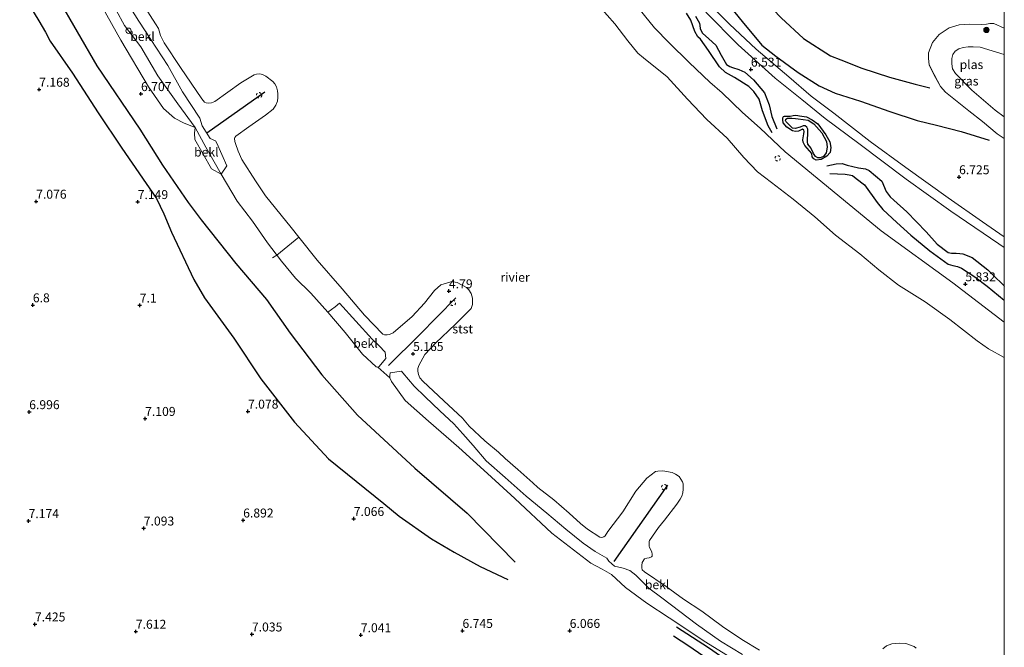
# Model space of a CAD drawing. Units: metres. Extents: x 208677 to 210008, y 456248 to 462501.
# Drawn here: x 209725 to 210000, y 458786 to 458961 of the extents above; entities that cross this region are included whole.
import ezdxf
from ezdxf.enums import TextEntityAlignment as Align

# ---------------------------------------------------------------- set-up
doc = ezdxf.new("R2010")
doc.units = ezdxf.units.M
doc.linetypes.add('IE-TERREINAFSCHEIDING', pattern=[10, 8, -2])
doc.linetypes.add('VW-6060_STREEP', pattern=[1.2, 0.6, -0.6])
doc.layers.get('0').update_dxf_attribs({"lineweight": 25})
for name, color, linetype, lineweight in [('B-ME-GR-BOOM-S-B1', 93, 'Continuous', 18), ('B-ME-GW-KRUINLIJN-L-B1', 93, 'Continuous', 18), ('B-ME-IE-GRASLAND-GV-B6', 93, 'Continuous', 18), ('B-ME-IE-GRONDWERKLIJN-GROND_INGERICHT-GV-B6', 253, 'Continuous', 18), ('B-ME-IE-TERREINAFSCHEIDING-RASTERHEKWERK-L-B1', 8, 'IE-TERREINAFSCHEIDING', 18), ('B-ME-OB-BEKLEDING-GV-B6', 253, 'Continuous', 18), ('B-ME-OB-WATERLIJN-L-B1', 133, 'OB-WATERLIJN', 18), ('B-ME-OG-WATER-GV-B6', 153, 'Continuous', 18), ('B-ME-VH-VERH_SOORT-ONVERHARD-GV-B6', 8, 'Continuous', 18), ('B-ME-VV-SCHEEPVAARTTEKENS-S-B1', 13, 'Continuous', 18), ('B-ME-VW-MARKERING-BEBAKENING-S-B1', 255, 'VW-6060_STREEP', 18)]:
    doc.layers.add(name, color=color, linetype=linetype, lineweight=lineweight)
for name, color, linetype in [('B-ME-GW-GRONDWERKLIJN-L-B1', 10, 'Continuous'), ('B-ME-GW-HOOGTEPUNT-S-B1', 10, 'Continuous'), ('B-ME-OG-BREUK-L-B1', 10, 'Continuous'), ('B-ME-VV-KRIBBEN-L-B1', 10, 'Continuous')]:
    doc.layers.add(name, color=color, linetype=linetype)
doc.styles.add('NLCS-ISO', font='NLCS-ISO.TTF')
doc.linetypes.add('OB-WATERLIJN', pattern='A,10,[32,NLCS.SHX,S=2,R=0,X=0,Y=0],-12', length=22)

# ---------------------------------------------------------------- blocks, each defined once
blk = doc.blocks.new('d33gn_FeatureWriter_4_10_FMEBLOCK9')
at = {"layer": 'B-ME-GW-KRUINLIJN-L-B1'}
for points in [[(0.67, -8.3, 5.82), (-5.84, -3.06, 5.67), (-7.26, -1.53, 5.65), (-9.06, 1.84, 5.62), (-10.37, 4.53, 5.41), (-10.61, 6.3, 5.26), (-10.61, 7.89, 5.2), (-9.44, 10.8, 5.41), (-7.57, 12.99, 5.59), (-4.82, 14.85, 5.88), (-2.01, 15.74, 6.07), (0.8, 15.89, 6.18), (4.36, 15.78, 6.62), (5.66, 15.94, 6.59), (6.59, 16.09, 6.59), (7.64, 16.1, 6.64), (10.61, 14.82, 6.74)], [(10.61, -16.1, 6.02), (8.65, -14.75, 5.99), (4.51, -11.31, 5.85), (0.67, -8.3, 5.82)]]:
    blk.add_polyline3d(points, dxfattribs=at)
blk = doc.blocks.new('hoogtepunt')
for p, q in [((-0.5, 0), (0.5, 0)), ((0, 0.5), (0, -0.5))]:
    blk.add_line(p, q)
blk = doc.blocks.new('boom')
h = blk.add_hatch(color=256)
edge = h.paths.add_edge_path()
edge.add_arc((0, 0), 0.75, 0, 360)
blk.add_circle((0, 0), 0.75)
blk = doc.blocks.new('dtb')
blk.add_circle((0, 0), 0.75)

msp = doc.modelspace()

# ---------------------------------------------------------------- linework, layer by layer
at = {"layer": 'B-ME-GW-GRONDWERKLIJN-L-B1'}
for points in [[(209725.4714, 458968.2728, 6.9464), (209729.9137, 458960.7699, 7.1096), (209731.7304, 458957.5729, 7.0416), (209733.1265, 458955.0517, 6.96), (209739.2887, 458946.1359, 6.9016), (209746.5484, 458935.0323, 7.0872), (209753.1128, 458925.1437, 7.064), (209762.8737, 458911.0914, 7.1088), (209764.8349, 458906.7924, 7.0504), (209767.0602, 458901.6994, 7.0744), (209773.3084, 458888.4506, 6.9832), (209776.2992, 458883.3476, 7), (209784.4523, 458872.0653, 7.0168), (209792.0223, 458860.7038, 6.8656), (209801.4031, 458848.5746, 6.9328), (209810.955, 458838.2929, 6.8768), (209826.4331, 458825.8035, 7.0323), (209830.7539, 458822.2691, 7.0323), (209839.719, 458815.9446, 6.9011), (209846.1003, 458812.1907, 6.8355), (209853.3838, 458808.254, 6.7371), (209861.1125, 458804.6387, 6.6059)], [(209922.2309, 458966.0454, 6.608), (209926.6813, 458960.584, 6.7256), (209932.1918, 458953.9645, 6.692), (209936.1034, 458950.896, 6.7088), (209942.3787, 458946.3725, 6.7256), (209948.1788, 458942.6092, 6.8432), (209952.6784, 458940.544, 6.776), (209959.7907, 458938.2905, 6.8936), (209967.9436, 458935.4007, 6.8768), (209975.629, 458932.9172, 6.8432), (209981.0032, 458931.6222, 6.8264), (209987.8966, 458929.8428, 6.7424), (209995.7645, 458927.4058, 6.692)], [(209913.6488, 458962.112, 6.6122), (209914.7077, 458960.0988, 6.5914), (209914.8349, 458959.4528, 6.5914), (209914.9612, 458958.6686, 6.6226), (209915.2173, 458957.9428, 6.633), (209915.5518, 458957.3721, 6.6018), (209917.384, 458955.7014, 6.529), (209919.2627, 458953.9415, 6.6642), (209920.8332, 458951.1996, 6.529), (209922.3155, 458948.5343, 6.5082), (209923.201, 458948.0565, 6.5186), (209923.9316, 458947.7729, 6.4874), (209925.6952, 458947.1904, 6.5394), (209927.456, 458946.4681, 6.6018), (209929.8708, 458944.2791, 6.6122), (209932.9441, 458940.6657, 6.633), (209934.2144, 458937.3019, 6.5922), (209934.9261, 458934.0252, 6.4122), (209936.3738, 458930.5705, 6.2442)], [(209943.5583, 458930.4541, 6.2208), (209942.386, 458929.9235, 6.2368), (209941.6014, 458929.8249, 6.2368), (209940.7937, 458930.007, 6.2368), (209939.2076, 458931.0258, 6.2208), (209938.1749, 458932.2436, 6.2768), (209938.0143, 458933.1296, 6.3248), (209938.0192, 458933.6376, 6.3808), (209938.2615, 458934.0778, 6.4208), (209938.4995, 458934.147, 6.4448), (209938.6763, 458934.1566, 6.4448), (209939.0575, 458934.1126, 6.4528), (209939.4378, 458934.0847, 6.4848), (209940.1031, 458934.1528, 6.5008), (209940.9628, 458934.3522, 6.5488), (209941.607, 458934.3627, 6.5728), (209942.1993, 458934.2898, 6.5968), (209942.6849, 458934.2515, 6.5968), (209944.645, 458933.9218, 6.7088), (209946.2825, 458933.1476, 6.6688), (209947.8291, 458931.9655, 6.7088), (209950.0898, 458928.8956, 6.7968), (209951.2025, 458926.9406, 6.7968), (209951.4993, 458925.3205, 6.7168), (209951.2666, 458923.9539, 6.5568), (209950.3876, 458922.9153, 6.3808), (209948.7289, 458921.9878, 6.1728), (209947.3823, 458921.8508, 6.1488), (209946.7373, 458922.1546, 6.1168), (209946.2915, 458922.7995, 6.0688), (209946.1162, 458923.6605, 6.0848), (209945.5252, 458924.4589, 6.0768), (209944.1826, 458925.8937, 5.9568), (209943.695, 458926.8669, 6.0048), (209943.6586, 458927.5419, 6.1008), (209943.9337, 458929.1686, 6.2368), (209944.0247, 458929.8747, 6.2288), (209943.9173, 458930.2235, 6.2128), (209943.5583, 458930.4541, 6.2208)], [(209950.3537, 458920.2717, 6.1648), (209952.9458, 458920.778, 6.4144), (209954.6063, 458920.8779, 6.4768), (209956.0332, 458920.4518, 6.612), (209959.1855, 458919.6994, 6.6744), (209961.1292, 458919.4059, 6.6328), (209962.2218, 458918.9618, 6.6848), (209965.7799, 458915.9263, 6.7368), (209966.9937, 458913.037, 6.6224), (209968.049, 458911.5327, 6.56), (209969.0515, 458910.6228, 6.5392), (209972.744, 458907.4268, 6.5288), (209978.1279, 458901.8058, 6.4328), (209981.1744, 458898.3478, 6.1304), (209984.3138, 458895.995, 6.2648), (209985.1854, 458895.8388, 6.3152), (209986.5081, 458895.7916, 6.3824), (209987.5927, 458895.7653, 6.3992), (209988.4109, 458895.657, 6.3992), (209991.0017, 458894.5715, 6.416), (209995.3511, 458891.1788, 6.456), (209996.7719, 458889.7885, 6.44), (209999.8854, 458886.7484, 6.424), (210000, 458886.6411, 6.4243)], [(209981.2128, 458744.7904, 6.6852), (209979.1841, 458744.0999, 6.714), (209977.8138, 458743.9754, 6.7572), (209977.2797, 458744.0204, 6.8004), (209973.3032, 458745.764, 7.0164), (209967.8172, 458747.9308, 6.9156), (209963.3372, 458749.7228, 6.9588), (209957.2713, 458752.8323, 6.8292), (209952.3827, 458756.474, 6.8292), (209948.6864, 458758.7521, 6.8292), (209942.7666, 458764.0093, 6.7572), (209940.7816, 458765.7443, 6.642), (209934.2282, 458770.4687, 6.4692), (209927.2772, 458775.3585, 6.2964), (209920.7599, 458779.7565, 6.2156), (209911.767, 458785.9658, 6.2956), (209907.5039, 458788.7308, 6.1956)]]:
    msp.add_polyline3d(points, dxfattribs=at)
at = {"layer": 'B-ME-GW-KRUINLIJN-L-B1'}
for points in [[(209746.2841, 458967.1072, 6.476), (209752.8377, 458955.3387, 6.529), (209760.6072, 458942.3686, 6.4495), (209764.8085, 458936.3009, 6.3435), (209767.8487, 458933.6085, 6.1845), (209770.5681, 458932.1502, 5.9991), (209773.6657, 458930.9582, 5.7076), (209776.6322, 458925.4208, 5.6596), (209780.9005, 458917.8971, 5.7196), (209785.3587, 458910.3599, 5.6236), (209789.6751, 458904.7922, 5.9236), (209793.8687, 458898.7557, 5.9716), (209797.7577, 458893.5752, 5.9596), (209801.6923, 458888.8552, 5.8996), (209806.0001, 458884.6049, 6.0796), (209810.7963, 458879.3174, 6.1276), (209815.628, 458873.6211, 6.2116), (209820.4375, 458867.6187, 6.2596), (209824.2526, 458864.0791, 6.2836), (209824.7439, 458863.9363, 6.2356), (209828.139, 458860.9912, 6.2116), (209828.5229, 458859.9414, 6.2836), (209832.3553, 458854.5991, 6.2716), (209838.9628, 458848.8618, 6.0796), (209847.3881, 458841.4693, 6.0556), (209855.4306, 458834.2256, 5.9956), (209863.0603, 458827.2841, 6.0556), (209873.4539, 458817.5208, 6.0676), (209884.3136, 458809.1473, 6.0916), (209887.5101, 458807.4734, 6.0716), (209890.1135, 458805.9837, 5.8396), (209893.9984, 458802.3785, 5.9956), (209900.0027, 458797.9624, 6.0596), (209906.2331, 458793.8788, 5.9875), (209916.5055, 458787.0959, 5.9155), (209926.9068, 458780.6064, 5.7954)], [(209896.517, 458965.7356, 5.5936), (209902.1021, 458958.8079, 5.5456), (209906.278, 458954.6149, 5.5936), (209911.7967, 458949.1535, 5.6656), (209917.6629, 458943.6052, 5.7856), (209921.0963, 458940.6702, 5.7376), (209926.7607, 458935.1949, 5.8096), (209931.7283, 458930.7499, 5.8216), (209938.6978, 458924.1845, 5.8816), (209965.5612, 458902.0432, 5.688), (209985.6091, 458887.5585, 5.688), (210000, 458876.5376, 5.688)]]:
    msp.add_polyline3d(points, dxfattribs=at)
at = {"layer": 'B-ME-IE-GRASLAND-GV-B6'}
for points in [[(209773.6657, 458930.9582, 5.7076), (209770.5681, 458932.1502, 5.9991), (209767.8487, 458933.6085, 6.1845), (209764.8085, 458936.3009, 6.3435), (209760.6072, 458942.3686, 6.4495), (209752.8377, 458955.3387, 6.529), (209746.2841, 458967.1072, 6.476)], [(209751.5346, 458963.7721, 6.0076), (209753.8491, 458959.473, 5.8756), (209758.4647, 458953.4781, 5.8276), (209763.2049, 458945.3578, 5.7676), (209768.7656, 458937.5723, 5.7676), (209773.6657, 458930.9582, 5.7076)], [(210000, 458927.841, 6.0199), (209998.0409, 458929.1906, 5.9856), (209993.9063, 458932.6352, 5.8512), (209990.0592, 458935.642, 5.824), (209983.5538, 458940.877, 5.6656), (209982.1365, 458942.411, 5.6512), (209980.3303, 458945.781, 5.6224), (209979.0251, 458948.4671, 5.4064), (209978.7846, 458950.2386, 5.2624), (209978.7858, 458951.8344, 5.2048), (209979.9495, 458954.7405, 5.4064), (209981.8191, 458956.9302, 5.5936), (209984.5769, 458958.7905, 5.8816), (209987.3868, 458959.6817, 6.0688), (209990.1931, 458959.8327, 6.184), (209993.7534, 458959.7198, 6.616), (209995.0507, 458959.8766, 6.5872), (209995.9854, 458960.0285, 6.5872), (209997.0293, 458960.0412, 6.6448), (210000, 458958.7638, 6.7399), (210000, 458951.3824, 4.4848), (209993.2859, 458953.4119, 4.4848), (209991.2725, 458953.5486, 4.4848), (209989.8958, 458953.5204, 4.4848), (209988.5105, 458953.3692, 4.4848), (209987.2942, 458952.9209, 4.4848), (209986.2244, 458952.3121, 4.4848), (209985.5867, 458951.3589, 4.4848), (209985.3541, 458950.2745, 4.4848), (209985.3286, 458948.7571, 4.4848), (209985.528, 458947.3284, 4.4848), (209986.33, 458946.0853, 4.4848), (209990.8844, 458941.4149, 4.4848), (209997.4492, 458935.8115, 4.4848), (210000, 458933.95, 4.4848), (210000, 458927.841, 6.0199)]]:
    msp.add_polyline3d(points, dxfattribs=at)
at = {"layer": 'B-ME-IE-GRONDWERKLIJN-GROND_INGERICHT-GV-B6'}
for points in [[(210000, 458997.7138, 7.6828), (210000, 458958.7638, 6.7399), (209997.0293, 458960.0412, 6.6448), (209995.9854, 458960.0285, 6.5872), (209995.0507, 458959.8766, 6.5872), (209993.7534, 458959.7198, 6.616), (209990.1931, 458959.8327, 6.184), (209987.3868, 458959.6817, 6.0688), (209984.5769, 458958.7905, 5.8816), (209981.8191, 458956.9302, 5.5936), (209979.9495, 458954.7405, 5.4064), (209978.7858, 458951.8344, 5.2048), (209978.7846, 458950.2386, 5.2624), (209979.0251, 458948.4671, 5.4064), (209980.3303, 458945.781, 5.6224), (209982.1365, 458942.411, 5.6512), (209983.5538, 458940.877, 5.6656), (209990.0592, 458935.642, 5.824), (209993.9063, 458932.6352, 5.8512), (209998.0409, 458929.1906, 5.9856), (210000, 458927.841, 6.0199), (210000, 458900.3955, 6.4549), (209993.8965, 458904.5721, 6.4822), (209984.276, 458911.2594, 6.6262), (209972.4556, 458919.7384, 6.6982), (209962.4853, 458927.0839, 6.7702), (209952.2911, 458934.9977, 6.7462), (209945.99, 458939.7602, 6.7222), (209939.6883, 458945.1223, 6.7694), (209930.5441, 458952.874, 6.6998), (209923.1318, 458959.8611, 6.6766), (209915.0469, 458968.1299, 6.6534)], [(209746.2841, 458967.1072, 6.476), (209752.8377, 458955.3387, 6.529), (209760.6072, 458942.3686, 6.4495), (209764.8085, 458936.3009, 6.3435), (209767.8487, 458933.6085, 6.1845), (209770.5681, 458932.1502, 5.9991), (209773.6657, 458930.9582, 5.7076), (209773.4809, 458929.3942, 5.758), (209773.5966, 458927.6492, 5.7748), (209778.1721, 458919.3665, 5.7916), (209780.9005, 458917.8971, 5.7196), (209785.3587, 458910.3599, 5.6236), (209789.6751, 458904.7922, 5.9236), (209793.8687, 458898.7557, 5.9716), (209797.7577, 458893.5752, 5.9596), (209801.6923, 458888.8552, 5.8996), (209806.0001, 458884.6049, 6.0796), (209810.7963, 458879.3174, 6.1276), (209815.628, 458873.6211, 6.2116), (209820.4375, 458867.6187, 6.2596), (209824.2526, 458864.0791, 6.2836), (209824.7439, 458863.9363, 6.2356), (209828.139, 458860.9912, 6.2116), (209828.5229, 458859.9414, 6.2836), (209832.3553, 458854.5991, 6.2716), (209838.9628, 458848.8618, 6.0796), (209847.3881, 458841.4693, 6.0556), (209855.4306, 458834.2256, 5.9956), (209863.0603, 458827.2841, 6.0556), (209873.4539, 458817.5208, 6.0676), (209884.3136, 458809.1473, 6.0916), (209887.5101, 458807.4734, 6.0716), (209890.1135, 458805.9837, 5.8396), (209893.9984, 458802.3785, 5.9956), (209900.0027, 458797.9624, 6.0596), (209906.2331, 458793.8788, 5.9875), (209916.5055, 458787.0959, 5.9155), (209926.9068, 458780.6064, 5.7954)], [(210000, 458876.5376, 5.688), (209985.6091, 458887.5585, 5.688), (209965.5612, 458902.0432, 5.688), (209938.6978, 458924.1845, 5.8816), (209931.7283, 458930.7499, 5.8216), (209926.7607, 458935.1949, 5.8096), (209921.0963, 458940.6702, 5.7376), (209917.6629, 458943.6052, 5.7856), (209911.7967, 458949.1535, 5.6656), (209906.278, 458954.6149, 5.5936), (209902.1021, 458958.8079, 5.5456), (209896.517, 458965.7356, 5.5936)], [(209916.5053, 458963.2224, 6.7118), (209925.5819, 458954.0834, 6.7118), (209935.924, 458944.7948, 6.6142), (209943.3316, 458938.7604, 6.6974), (209949.8607, 458933.4751, 6.8014), (209959.2909, 458926.4599, 6.8222), (209972.565, 458916.5504, 6.7182), (209985.0119, 458907.6022, 6.6558), (209998.4787, 458898.3946, 6.531), (210000, 458897.4455, 6.5206), (210000, 458876.5376, 5.688)]]:
    msp.add_polyline3d(points, dxfattribs=at)
at = {"layer": 'B-ME-IE-TERREINAFSCHEIDING-RASTERHEKWERK-L-B1'}
msp.add_polyline3d([(209802.6246, 458900.3099, 3.929), (209796.4877, 458895.2669, 5.9635), (209795.309, 458894.5265, 6.1651)], dxfattribs=at)
at = {"layer": 'B-ME-OB-BEKLEDING-GV-B6'}
for points in [[(209752.1009, 458969.9528, 4.9276), (209757.9162, 458960.645, 4.8604), (209761.2024, 458955.5795, 4.8604), (209765.9546, 458948.2827, 5.0172), (209770.1286, 458940.9352, 5.1068), (209774.9103, 458933.5631, 5.2636), (209775.6248, 458931.4304, 5.6485), (209777.8235, 458927.8664, 5.4796), (209779.3618, 458927.2171, 5.1852), (209779.7086, 458926.5707, 5.1852), (209782.4947, 458920.2327, 5.3388), (209780.9005, 458917.8971, 5.7196)], [(209824.7439, 458863.9363, 6.2356), (209825.0661, 458864.0141, 6.1756), (209826.9832, 458866.3538, 5.7796), (209826.8136, 458868.1814, 5.4364), (209825.1046, 458869.8942, 4.9996), (209823.1728, 458871.7883, 4.9996), (209814.0655, 458881.8627, 4.9876), (209812.7988, 458880.8613, 5.6676), (209810.7963, 458879.3174, 6.1276), (209806.0001, 458884.6049, 6.0796), (209801.6923, 458888.8552, 5.8996), (209797.7577, 458893.5752, 5.9596), (209793.8687, 458898.7557, 5.9716), (209789.6751, 458904.7922, 5.9236), (209785.3587, 458910.3599, 5.6236), (209780.9005, 458917.8971, 5.7196), (209782.4947, 458920.2327, 5.3388), (209779.7086, 458926.5707, 5.1852), (209779.3618, 458927.2171, 5.1852), (209777.8235, 458927.8664, 5.4796), (209775.6248, 458931.4304, 5.6485), (209774.9103, 458933.5631, 5.2636), (209770.1286, 458940.9352, 5.1068), (209765.9546, 458948.2827, 5.0172), (209761.2024, 458955.5795, 4.8604), (209757.9162, 458960.645, 4.8604), (209752.1009, 458969.9528, 4.9276)], [(209758.9207, 458965.5892, 3.929), (209762.5516, 458959.9737, 3.929), (209763.3434, 458958.5898, 3.929), (209763.9629, 458956.6647, 3.929), (209765.0063, 458954.6495, 3.929), (209769.5787, 458947.7146, 3.929), (209775.5076, 458939.0119, 3.929), (209776.2975, 458938.0825, 3.929), (209776.7294, 458937.8736, 3.929), (209777.4597, 458937.7823, 3.929), (209778.1959, 458937.851, 3.929), (209779.1022, 458938.2625, 3.929), (209786.4661, 458943.4898, 3.929), (209790.1726, 458945.647, 3.929), (209790.7662, 458945.8789, 3.929), (209791.7292, 458945.9565, 3.929), (209792.4492, 458945.7567, 3.929), (209793.3762, 458945.3037, 3.929), (209795.3376, 458943.8425, 3.929), (209795.9678, 458943.1543, 3.929), (209796.384, 458942.3707, 3.929), (209796.7021, 458941.2531, 3.929), (209796.7481, 458940.398, 3.929), (209796.7453, 458939.3727, 3.929), (209796.6328, 458938.3479, 3.929), (209796.1679, 458937.1623, 3.929), (209795.4447, 458936.1046, 3.929), (209793.3033, 458934.3965, 3.929), (209788.6177, 458931.1581, 3.929), (209785.0494, 458928.4998, 3.929), (209784.73, 458928.1441, 3.929), (209784.6853, 458927.8516, 3.929), (209784.7027, 458927.0788, 3.929), (209784.9623, 458926.5246, 3.929), (209785.6857, 458924.3149, 3.929), (209786.7284, 458922.0136, 3.929), (209790.5, 458916.0607, 3.929), (209793.3641, 458911.8732, 3.929), (209800.5304, 458902.9559, 3.929), (209802.6246, 458900.3099, 3.929), (209807.7487, 458893.8358, 3.929), (209814.7527, 458885.8962, 3.929), (209821.004, 458878.4504, 3.929), (209826.1518, 458873.1785, 3.929), (209826.5734, 458872.982, 3.929), (209827.3285, 458872.9541, 3.929), (209827.9784, 458873.0987, 3.929), (209829.0644, 458873.5408, 3.929), (209834.3786, 458878.1565, 3.929), (209837.8044, 458881.8912, 3.929), (209840.5822, 458885.3854, 3.929), (209842.4152, 458886.9671, 3.929), (209845.1581, 458887.8159, 3.929), (209845.8666, 458887.8299, 3.929), (209846.9113, 458887.5879, 3.929), (209849.5616, 458886.2638, 3.929), (209850.1783, 458885.5877, 3.929), (209850.847, 458884.5437, 3.929), (209851.2175, 458883.2016, 3.929), (209851.2491, 458882.615, 3.929), (209851.2297, 458881.4775, 3.929), (209850.83, 458880.368, 3.929), (209849.8157, 458879.2978, 3.929), (209846.5549, 458876.0919, 3.929), (209844.477, 458874.1183, 3.929), (209840.9284, 458870.7195, 3.929), (209837.8957, 458867.4694, 3.929), (209836.1803, 458864.4515, 3.929), (209835.9208, 458863.5832, 3.929), (209835.9627, 458862.8037, 3.929), (209836.122, 458861.9418, 3.929), (209836.5275, 458860.9965, 3.929), (209837.3704, 458860.0102, 3.929), (209843.1837, 458854.5767, 3.929), (209848.4672, 458849.703, 3.929), (209850.3187, 458847.4977, 3.929), (209854.6522, 458843.3546, 3.929), (209858.4891, 458840.2003, 3.929), (209860.3959, 458838.4654, 3.929), (209863.8779, 458835.3162, 3.929), (209868.1139, 458831.6353, 3.929), (209869.5046, 458830.3562, 3.929), (209873.9417, 458826.8312, 3.929), (209878.3017, 458823.0926, 3.929), (209881.4682, 458820.2649, 3.929), (209883.3766, 458818.651, 3.929), (209886.8347, 458816.3951, 3.929), (209887.3686, 458816.3593, 3.929), (209887.9492, 458816.5034, 3.929), (209888.3675, 458816.8161, 3.929), (209889.1008, 458818.0161, 3.929), (209893.311, 458823.4977, 3.929), (209896.9481, 458829.2949, 3.929), (209899.9868, 458832.8838, 3.929), (209902.448, 458834.7733, 3.929), (209903.1027, 458834.8891, 3.929), (209904.4532, 458834.9537, 3.929), (209907.0586, 458834.4654, 3.929), (209908.0091, 458834.0249, 3.929), (209909.0526, 458833.3557, 3.929), (209910.0099, 458831.892, 3.929), (209910.1227, 458831.2936, 3.929), (209910.1595, 458830.6106, 3.929), (209910.1376, 458829.8195, 3.929), (209910.0609, 458828.8483, 3.929), (209909.7669, 458827.8733, 3.929), (209909.3579, 458827.0857, 3.929), (209908.3787, 458825.6628, 3.929), (209904.9621, 458821.159, 3.929), (209903.243, 458819.1079, 3.929), (209900.7195, 458815.5306, 3.929), (209900.6682, 458815.2861, 3.929), (209900.6053, 458814.509, 3.929), (209900.6132, 458813.913, 3.929), (209900.7799, 458813.5109, 3.929), (209901.3698, 458812.2854, 3.929), (209901.5145, 458811.5437, 3.929), (209901.5205, 458811.1329, 3.929), (209901.2839, 458810.8865, 3.929), (209900.6514, 458810.659, 3.929), (209899.9954, 458810.5673, 3.929), (209899.3683, 458810.3884, 3.929), (209898.6831, 458809.3441, 3.929), (209898.5808, 458808.5488, 3.929), (209898.5931, 458807.8724, 3.929), (209898.7198, 458807.3151, 3.929), (209899.3384, 458806.752, 3.929), (209905.4183, 458802.6546, 3.929), (209910.2768, 458799.0878, 3.929), (209915.375, 458795.7113, 3.929), (209921.1877, 458791.4867, 3.929), (209926.5746, 458787.8356, 3.929), (209931.4734, 458784.8674, 3.929)], [(210000, 458876.5376, 5.688), (210000, 458866.6313, 3.929), (209995.5403, 458869.0367, 3.929), (209992.4075, 458871.3627, 3.929), (209984.7216, 458877.2388, 3.929), (209977.8903, 458882.2371, 3.929), (209970.4008, 458886.8683, 3.929), (209964.8636, 458891.1206, 3.929), (209959.5501, 458895.6285, 3.929), (209952.7691, 458900.8662, 3.929), (209946.9879, 458905.995, 3.929), (209940.9549, 458910.9464, 3.929), (209934.8707, 458915.5902, 3.929), (209930.9589, 458918.6076, 3.929), (209927.1796, 458922.6035, 3.929), (209922.4416, 458927.9373, 3.929), (209916.7777, 458933.1776, 3.929), (209911.3827, 458938.843, 3.929), (209905.6846, 458945.0843, 3.929), (209899.0894, 458950.43, 3.929), (209897.4928, 458951.7433, 3.929), (209894.6841, 458955.1426, 3.929), (209891.0633, 458959.9278, 3.929), (209886.7853, 458964.7979, 3.929)], [(209896.517, 458965.7356, 5.5936), (209902.1021, 458958.8079, 5.5456), (209906.278, 458954.6149, 5.5936), (209911.7967, 458949.1535, 5.6656), (209917.6629, 458943.6052, 5.7856), (209921.0963, 458940.6702, 5.7376), (209926.7607, 458935.1949, 5.8096), (209931.7283, 458930.7499, 5.8216), (209938.6978, 458924.1845, 5.8816), (209965.5612, 458902.0432, 5.688), (209985.6091, 458887.5585, 5.688), (210000, 458876.5376, 5.688)], [(209780.9005, 458917.8971, 5.7196), (209776.6322, 458925.4208, 5.6596), (209773.6657, 458930.9582, 5.7076), (209768.7656, 458937.5723, 5.7676), (209763.2049, 458945.3578, 5.7676), (209758.4647, 458953.4781, 5.8276), (209753.8491, 458959.473, 5.8756), (209751.5346, 458963.7721, 6.0076)], [(209780.9005, 458917.8971, 5.7196), (209778.1721, 458919.3665, 5.7916), (209773.5966, 458927.6492, 5.7748), (209773.4809, 458929.3942, 5.758), (209773.6657, 458930.9582, 5.7076), (209776.6322, 458925.4208, 5.6596), (209780.9005, 458917.8971, 5.7196)], [(209826.9832, 458866.3538, 5.7796), (209825.0661, 458864.0141, 6.1756), (209824.7439, 458863.9363, 6.2356), (209824.2526, 458864.0791, 6.2836), (209820.4375, 458867.6187, 6.2596), (209815.628, 458873.6211, 6.2116), (209810.7963, 458879.3174, 6.1276), (209812.7988, 458880.8613, 5.6676), (209814.0655, 458881.8627, 4.9876), (209823.1728, 458871.7883, 4.9996), (209825.1046, 458869.8942, 4.9996), (209826.8136, 458868.1814, 5.4364), (209826.9832, 458866.3538, 5.7796)], [(209926.7994, 458783.6376, 5.0452), (209920.561, 458787.3876, 4.9876), (209913.905, 458792.1048, 4.9684), (209909.2715, 458795.6864, 5.0932), (209904.161, 458799.4568, 5.0068), (209900.5955, 458802.1627, 5.026), (209896.8785, 458805.8032, 5.026), (209895.2656, 458807.0887, 5.026), (209893.3705, 458807.8081, 5.167), (209890.9747, 458808.3521, 5.6476), (209890.1755, 458808.947, 5.7346), (209889.3372, 458809.7083, 5.7636), (209888.8504, 458810.5302, 5.5396), (209885.5275, 458812.4352, 5.3076), (209882.2114, 458814.7479, 5.2284), (209877.3262, 458818.7049, 5.2196), (209872.0161, 458823.1444, 5.1932), (209866.2641, 458827.888, 5.202), (209860.4073, 458833.096, 5.2548), (209855.0481, 458837.7899, 5.2196), (209851.4495, 458842.035, 5.1316), (209848.5309, 458845.3497, 5.0348), (209845.9624, 458848.1459, 4.9556), (209842.1139, 458851.7307, 5.0172), (209837.963, 458855.6279, 5.0436), (209834.9017, 458858.6844, 5.0788), (209831.7213, 458862.3769, 5.0788), (209831.3226, 458862.8394, 5.1052), (209828.2331, 458862.3865, 6.0556), (209828.0665, 458861.6643, 6.1516), (209828.139, 458860.9912, 6.2116), (209824.7439, 458863.9363, 6.2356)], [(209828.139, 458860.9912, 6.2116), (209828.0665, 458861.6643, 6.1516), (209828.2331, 458862.3865, 6.0556), (209831.3226, 458862.8394, 5.1052), (209831.7213, 458862.3769, 5.0788), (209834.9017, 458858.6844, 5.0788), (209837.963, 458855.6279, 5.0436), (209842.1139, 458851.7307, 5.0172), (209845.9624, 458848.1459, 4.9556), (209848.5309, 458845.3497, 5.0348), (209851.4495, 458842.035, 5.1316), (209855.0481, 458837.7899, 5.2196), (209860.4073, 458833.096, 5.2548), (209866.2641, 458827.888, 5.202), (209872.0161, 458823.1444, 5.1932), (209877.3262, 458818.7049, 5.2196), (209882.2114, 458814.7479, 5.2284), (209885.5275, 458812.4352, 5.3076), (209888.8504, 458810.5302, 5.5396), (209889.3372, 458809.7083, 5.7636), (209890.1755, 458808.947, 5.7346), (209890.9747, 458808.3521, 5.6476), (209893.3705, 458807.8081, 5.167), (209895.2656, 458807.0887, 5.026), (209896.8785, 458805.8032, 5.026), (209900.5955, 458802.1627, 5.026), (209904.161, 458799.4568, 5.0068), (209909.2715, 458795.6864, 5.0932), (209913.905, 458792.1048, 4.9684), (209920.561, 458787.3876, 4.9876), (209926.7994, 458783.6376, 5.0452)], [(209926.9068, 458780.6064, 5.7954), (209916.5055, 458787.0959, 5.9155), (209906.2331, 458793.8788, 5.9875), (209900.0027, 458797.9624, 6.0596), (209893.9984, 458802.3785, 5.9956), (209890.1135, 458805.9837, 5.8396), (209887.5101, 458807.4734, 6.0716), (209884.3136, 458809.1473, 6.0916), (209873.4539, 458817.5208, 6.0676), (209863.0603, 458827.2841, 6.0556), (209855.4306, 458834.2256, 5.9956), (209847.3881, 458841.4693, 6.0556), (209838.9628, 458848.8618, 6.0796), (209832.3553, 458854.5991, 6.2716), (209828.5229, 458859.9414, 6.2836), (209828.139, 458860.9912, 6.2116)], [(209966.0452, 458785.2375, 3.929), (209967.0247, 458786.0559, 3.929), (209968.5582, 458786.614, 3.929), (209970.7465, 458786.8366, 3.929), (209972.497, 458786.6568, 3.929), (209974.7746, 458785.8203, 3.929), (209975.3377, 458785.3912, 3.929)]]:
    msp.add_polyline3d(points, dxfattribs=at)
at = {"layer": 'B-ME-OB-WATERLIJN-L-B1'}
for points in [[(209931.4734, 458784.8674, 3.929), (209926.5746, 458787.8356, 3.929), (209921.1877, 458791.4867, 3.929), (209915.375, 458795.7113, 3.929), (209910.2768, 458799.0878, 3.929), (209905.4183, 458802.6546, 3.929), (209899.3384, 458806.752, 3.929), (209898.7198, 458807.3151, 3.929), (209898.5931, 458807.8724, 3.929), (209898.5808, 458808.5488, 3.929), (209898.6831, 458809.3441, 3.929), (209899.3683, 458810.3884, 3.929), (209899.9954, 458810.5673, 3.929), (209900.6514, 458810.659, 3.929), (209901.2839, 458810.8865, 3.929), (209901.5205, 458811.1329, 3.929), (209901.5145, 458811.5437, 3.929), (209901.3698, 458812.2854, 3.929), (209900.7799, 458813.5109, 3.929), (209900.6132, 458813.913, 3.929), (209900.6053, 458814.509, 3.929), (209900.6682, 458815.2861, 3.929), (209900.7195, 458815.5306, 3.929), (209903.243, 458819.1079, 3.929), (209904.9621, 458821.159, 3.929), (209908.3787, 458825.6628, 3.929), (209909.3579, 458827.0857, 3.929), (209909.7669, 458827.8733, 3.929), (209910.0609, 458828.8483, 3.929), (209910.1376, 458829.8195, 3.929), (209910.1595, 458830.6106, 3.929), (209910.1227, 458831.2936, 3.929), (209910.0099, 458831.892, 3.929), (209909.0526, 458833.3557, 3.929), (209908.0091, 458834.0249, 3.929), (209907.0586, 458834.4654, 3.929), (209904.4532, 458834.9537, 3.929), (209903.1027, 458834.8891, 3.929), (209902.448, 458834.7733, 3.929), (209899.9868, 458832.8838, 3.929), (209896.9481, 458829.2949, 3.929), (209893.311, 458823.4977, 3.929), (209889.1008, 458818.0161, 3.929), (209888.3675, 458816.8161, 3.929), (209887.9492, 458816.5034, 3.929), (209887.3686, 458816.3593, 3.929), (209886.8347, 458816.3951, 3.929), (209883.3766, 458818.651, 3.929), (209881.4682, 458820.2649, 3.929), (209878.3017, 458823.0926, 3.929), (209873.9417, 458826.8312, 3.929), (209869.5046, 458830.3562, 3.929), (209868.1139, 458831.6353, 3.929), (209863.8779, 458835.3162, 3.929), (209860.3959, 458838.4654, 3.929), (209858.4891, 458840.2003, 3.929), (209854.6522, 458843.3546, 3.929), (209850.3187, 458847.4977, 3.929), (209848.4672, 458849.703, 3.929), (209843.1837, 458854.5767, 3.929), (209837.3704, 458860.0102, 3.929), (209836.5275, 458860.9965, 3.929), (209836.122, 458861.9418, 3.929), (209835.9627, 458862.8037, 3.929), (209835.9208, 458863.5832, 3.929), (209836.1803, 458864.4515, 3.929), (209837.8957, 458867.4694, 3.929), (209840.9284, 458870.7195, 3.929), (209844.477, 458874.1183, 3.929), (209846.5549, 458876.0919, 3.929), (209849.8157, 458879.2978, 3.929), (209850.83, 458880.368, 3.929), (209851.2297, 458881.4775, 3.929), (209851.2491, 458882.615, 3.929), (209851.2175, 458883.2016, 3.929), (209850.847, 458884.5437, 3.929), (209850.1783, 458885.5877, 3.929), (209849.5616, 458886.2638, 3.929), (209846.9113, 458887.5879, 3.929), (209845.8666, 458887.8299, 3.929), (209845.1581, 458887.8159, 3.929), (209842.4152, 458886.9671, 3.929), (209840.5822, 458885.3854, 3.929), (209837.8044, 458881.8912, 3.929), (209834.3786, 458878.1565, 3.929), (209829.0644, 458873.5408, 3.929), (209827.9784, 458873.0987, 3.929), (209827.3285, 458872.9541, 3.929), (209826.5734, 458872.982, 3.929), (209826.1518, 458873.1785, 3.929), (209821.004, 458878.4504, 3.929), (209814.7527, 458885.8962, 3.929), (209807.7487, 458893.8358, 3.929), (209802.6246, 458900.3099, 3.929), (209800.5304, 458902.9559, 3.929), (209793.3641, 458911.8732, 3.929), (209790.5, 458916.0607, 3.929), (209786.7284, 458922.0136, 3.929), (209785.6857, 458924.3149, 3.929), (209784.9623, 458926.5246, 3.929), (209784.7027, 458927.0788, 3.929), (209784.6853, 458927.8516, 3.929), (209784.73, 458928.1441, 3.929), (209785.0494, 458928.4998, 3.929), (209788.6177, 458931.1581, 3.929), (209793.3033, 458934.3965, 3.929), (209795.4447, 458936.1046, 3.929), (209796.1679, 458937.1623, 3.929), (209796.6328, 458938.3479, 3.929), (209796.7453, 458939.3727, 3.929), (209796.7481, 458940.398, 3.929), (209796.7021, 458941.2531, 3.929), (209796.384, 458942.3707, 3.929), (209795.9678, 458943.1543, 3.929), (209795.3376, 458943.8425, 3.929), (209793.3762, 458945.3037, 3.929), (209792.4492, 458945.7567, 3.929), (209791.7292, 458945.9565, 3.929), (209790.7662, 458945.8789, 3.929), (209790.1726, 458945.647, 3.929), (209786.4661, 458943.4898, 3.929), (209779.1022, 458938.2625, 3.929), (209778.1959, 458937.851, 3.929), (209777.4597, 458937.7823, 3.929), (209776.7294, 458937.8736, 3.929), (209776.2975, 458938.0825, 3.929), (209775.5076, 458939.0119, 3.929), (209769.5787, 458947.7146, 3.929), (209765.0063, 458954.6495, 3.929), (209763.9629, 458956.6647, 3.929), (209763.3434, 458958.5898, 3.929), (209762.5516, 458959.9737, 3.929), (209758.9207, 458965.5892, 3.929)], [(210000, 458866.6313, 3.929), (209995.5403, 458869.0367, 3.929), (209992.4075, 458871.3627, 3.929), (209984.7216, 458877.2388, 3.929), (209977.8903, 458882.2371, 3.929), (209970.4008, 458886.8683, 3.929), (209964.8636, 458891.1206, 3.929), (209959.5501, 458895.6285, 3.929), (209952.7691, 458900.8662, 3.929), (209946.9879, 458905.995, 3.929), (209940.9549, 458910.9464, 3.929), (209934.8707, 458915.5902, 3.929), (209930.9589, 458918.6076, 3.929), (209927.1796, 458922.6035, 3.929), (209922.4416, 458927.9373, 3.929), (209916.7777, 458933.1776, 3.929), (209911.3827, 458938.843, 3.929), (209905.6846, 458945.0843, 3.929), (209899.0894, 458950.43, 3.929), (209897.4928, 458951.7433, 3.929), (209894.6841, 458955.1426, 3.929), (209891.0633, 458959.9278, 3.929), (209886.7853, 458964.7979, 3.929)], [(209975.3377, 458785.3912, 3.929), (209974.7746, 458785.8203, 3.929), (209972.497, 458786.6568, 3.929), (209970.7465, 458786.8366, 3.929), (209968.5582, 458786.614, 3.929), (209967.0247, 458786.0559, 3.929), (209966.0452, 458785.2375, 3.929)]]:
    msp.add_polyline3d(points, dxfattribs=at)
at = {"layer": 'B-ME-OG-BREUK-L-B1'}
for points in [[(209857.1566, 459060.0546, 6.1648), (209860.7494, 459054.7052, 6.184), (209867.193, 459045.607, 6.0112), (209874.3266, 459037.6759, 5.8384), (209879.0123, 459033.2968, 5.7808), (209884.5301, 459025.8506, 6.0112), (209886.469, 459022.1281, 6.0304), (209891.1553, 459013.3312, 6.2992), (209897.2204, 459004.1293, 6.28), (209903.2975, 458996.6837, 6.3184), (209908.208, 458991.2979, 6.1456), (209914.3817, 458985.2288, 6.1072), (209919.1078, 458980.2737, 6.088), (209926.2294, 458973.6151, 6.088), (209933.1924, 458966.1929, 6.2032), (209937.5638, 458961.6182, 6.088), (209943.8107, 458955.8822, 6.2032), (209951.3489, 458950.9889, 6.2032), (209954.2802, 458949.9016, 6.1648), (209960.1356, 458947.5528, 6.2416), (209967.8555, 458945.0258, 6.3184), (209975.0895, 458943.1014, 6.2416), (209979.1561, 458942.055, 6.088)], [(209701.3528, 459037.5596, 6.5752), (209709.4561, 459019.8252, 6.7592), (209716.9173, 459000.737, 6.888), (209723.492, 458986.6555, 6.7224), (209735.1752, 458967.2926, 6.7408), (209746.1408, 458948.1742, 6.8328), (209758.1456, 458930.5297, 6.7776), (209764.5519, 458920.4179, 6.5936), (209771.6641, 458909.9686, 6.5752), (209775.3259, 458905.1245, 6.5752), (209784.9813, 458892.9165, 6.5752), (209793.5614, 458882.9109, 6.6304), (209800.1798, 458873.4712, 6.612), (209809.0395, 458861.7727, 6.6304), (209819.02, 458850.5618, 6.6096), (209835.0566, 458835.7649, 6.6928), (209849.7136, 458823.1529, 6.7552), (209863.2086, 458809.4081, 6.7344)], [(209935.0382, 458929.4555, 5.9962), (209933.9145, 458931.4539, 6.1186), (209932.3645, 458935.6362, 6.3498), (209931.3891, 458938.8338, 6.2954), (209929.9257, 458940.9997, 6.377), (209928.571, 458942.4325, 6.3634), (209924.5513, 458944.9514, 6.309), (209922.0024, 458946.3248, 6.2682), (209920.2944, 458947.886, 6.2002), (209917.2096, 458952.5211, 6.1866), (209914.9781, 458955.6199, 6.2682), (209914.2725, 458956.2648, 6.3634), (209913.421, 458957.828, 6.377), (209912.331, 458960.9627, 6.3226), (209911.1074, 458962.8875, 6.241)], [(209942.8986, 458931.0304, 5.9968), (209941.5243, 458930.6582, 6.0128), (209940.7425, 458930.8095, 6.0448), (209940.0098, 458931.5438, 6.1248), (209938.9414, 458932.526, 6.1328), (209938.8297, 458932.9552, 6.1408), (209938.9025, 458933.2492, 6.1488), (209939.3713, 458933.5243, 6.1408), (209940.5396, 458933.5308, 6.2048), (209941.6238, 458933.4521, 6.1728), (209942.3268, 458933.4174, 6.2208), (209945.1466, 458932.989, 6.3088), (209946.7073, 458931.993, 6.2688), (209948.9573, 458929.4222, 6.2928), (209950.2363, 458927.0732, 6.3488), (209950.4464, 458925.4162, 6.2448), (209950.2085, 458923.8479, 6.2288), (209949.4296, 458922.8952, 6.1088), (209948.4513, 458922.5041, 6.0528), (209947.8147, 458922.502, 6.0368), (209947.1679, 458922.8379, 6.0128), (209946.6212, 458923.7112, 5.9728), (209945.8521, 458925.2736, 5.9408), (209945.0793, 458926.304, 5.9248), (209944.8983, 458926.9712, 5.9408), (209944.9015, 458927.8096, 5.9728), (209945.0169, 458928.9603, 5.9728), (209945.0485, 458930.4691, 6.1328), (209944.7893, 458931.0918, 6.1328), (209944.2961, 458931.4199, 6.1088), (209943.7488, 458931.4066, 6.0928), (209942.8986, 458931.0304, 5.9968)], [(209951.1511, 458918.1107, 5.9224), (209955.517, 458917.917, 6.1464), (209956.5985, 458917.7383, 6.1576), (209957.5025, 458917.5048, 6.1352), (209958.548, 458916.7374, 6.1352), (209960.8443, 458914.9542, 6.18), (209964.4619, 458910.0037, 6.0232), (209965.9904, 458908.0211, 5.9784), (209969.9079, 458904.4182, 6.0568), (209973.8454, 458900.8615, 5.9448), (209979.149, 458896.4532, 5.8104), (209984.2696, 458892.7614, 5.844), (209985.61, 458892.3441, 5.9), (209986.9332, 458892.0768, 5.9112), (209987.9781, 458891.6631, 5.9224), (209991.7482, 458889.1992, 5.9672), (209995.2168, 458886.5989, 6.0008), (210000, 458882.7302, 6.0225)], [(209908.2741, 458791.3975, 6.0156), (209917.2553, 458785.5826, 5.9788), (209928.2561, 458777.9215, 5.9788), (209935.6032, 458772.5975, 6.046), (209939.7913, 458770.0332, 6.13), (209942.9523, 458768.4912, 6.2812), (209947.6186, 458764.9536, 6.2812), (209951.2224, 458761.7854, 6.3652), (209955.4108, 458758.5445, 6.3316), (209960.6276, 458755.2563, 6.3316), (209965.5937, 458753.2464, 6.2644), (209970.0211, 458751.3288, 6.2476), (209974.3972, 458749.4, 6.4492), (209978.8313, 458746.5753, 6.466), (209980.2666, 458746.2464, 6.4156), (209981.264, 458746.317, 6.4156)]]:
    msp.add_polyline3d(points, dxfattribs=at)
at = {"layer": 'B-ME-OG-WATER-GV-B6'}
for points in [[(209931.4734, 458784.8674, 3.929), (209926.5746, 458787.8356, 3.929), (209921.1877, 458791.4867, 3.929), (209915.375, 458795.7113, 3.929), (209910.2768, 458799.0878, 3.929), (209905.4183, 458802.6546, 3.929), (209899.3384, 458806.752, 3.929), (209898.7198, 458807.3151, 3.929), (209898.5931, 458807.8724, 3.929), (209898.5808, 458808.5488, 3.929), (209898.6831, 458809.3441, 3.929), (209899.3683, 458810.3884, 3.929), (209899.9954, 458810.5673, 3.929), (209900.6514, 458810.659, 3.929), (209901.2839, 458810.8865, 3.929), (209901.5205, 458811.1329, 3.929), (209901.5145, 458811.5437, 3.929), (209901.3698, 458812.2854, 3.929), (209900.7799, 458813.5109, 3.929), (209900.6132, 458813.913, 3.929), (209900.6053, 458814.509, 3.929), (209900.6682, 458815.2861, 3.929), (209900.7195, 458815.5306, 3.929), (209903.243, 458819.1079, 3.929), (209904.9621, 458821.159, 3.929), (209908.3787, 458825.6628, 3.929), (209909.3579, 458827.0857, 3.929), (209909.7669, 458827.8733, 3.929), (209910.0609, 458828.8483, 3.929), (209910.1376, 458829.8195, 3.929), (209910.1595, 458830.6106, 3.929), (209910.1227, 458831.2936, 3.929), (209910.0099, 458831.892, 3.929), (209909.0526, 458833.3557, 3.929), (209908.0091, 458834.0249, 3.929), (209907.0586, 458834.4654, 3.929), (209904.4532, 458834.9537, 3.929), (209903.1027, 458834.8891, 3.929), (209902.448, 458834.7733, 3.929), (209899.9868, 458832.8838, 3.929), (209896.9481, 458829.2949, 3.929), (209893.311, 458823.4977, 3.929), (209889.1008, 458818.0161, 3.929), (209888.3675, 458816.8161, 3.929), (209887.9492, 458816.5034, 3.929), (209887.3686, 458816.3593, 3.929), (209886.8347, 458816.3951, 3.929), (209883.3766, 458818.651, 3.929), (209881.4682, 458820.2649, 3.929), (209878.3017, 458823.0926, 3.929), (209873.9417, 458826.8312, 3.929), (209869.5046, 458830.3562, 3.929), (209868.1139, 458831.6353, 3.929), (209863.8779, 458835.3162, 3.929), (209860.3959, 458838.4654, 3.929), (209858.4891, 458840.2003, 3.929), (209854.6522, 458843.3546, 3.929), (209850.3187, 458847.4977, 3.929), (209848.4672, 458849.703, 3.929), (209843.1837, 458854.5767, 3.929), (209837.3704, 458860.0102, 3.929), (209836.5275, 458860.9965, 3.929), (209836.122, 458861.9418, 3.929), (209835.9627, 458862.8037, 3.929), (209835.9208, 458863.5832, 3.929), (209836.1803, 458864.4515, 3.929), (209837.8957, 458867.4694, 3.929), (209840.9284, 458870.7195, 3.929), (209844.477, 458874.1183, 3.929), (209846.5549, 458876.0919, 3.929), (209849.8157, 458879.2978, 3.929), (209850.83, 458880.368, 3.929), (209851.2297, 458881.4775, 3.929), (209851.2491, 458882.615, 3.929), (209851.2175, 458883.2016, 3.929), (209850.847, 458884.5437, 3.929), (209850.1783, 458885.5877, 3.929), (209849.5616, 458886.2638, 3.929), (209846.9113, 458887.5879, 3.929), (209845.8666, 458887.8299, 3.929), (209845.1581, 458887.8159, 3.929), (209842.4152, 458886.9671, 3.929), (209840.5822, 458885.3854, 3.929), (209837.8044, 458881.8912, 3.929), (209834.3786, 458878.1565, 3.929), (209829.0644, 458873.5408, 3.929), (209827.9784, 458873.0987, 3.929), (209827.3285, 458872.9541, 3.929), (209826.5734, 458872.982, 3.929), (209826.1518, 458873.1785, 3.929), (209821.004, 458878.4504, 3.929), (209814.7527, 458885.8962, 3.929), (209807.7487, 458893.8358, 3.929), (209802.6246, 458900.3099, 3.929), (209800.5304, 458902.9559, 3.929), (209793.3641, 458911.8732, 3.929), (209790.5, 458916.0607, 3.929), (209786.7284, 458922.0136, 3.929), (209785.6857, 458924.3149, 3.929), (209784.9623, 458926.5246, 3.929), (209784.7027, 458927.0788, 3.929), (209784.6853, 458927.8516, 3.929), (209784.73, 458928.1441, 3.929), (209785.0494, 458928.4998, 3.929), (209788.6177, 458931.1581, 3.929), (209793.3033, 458934.3965, 3.929), (209795.4447, 458936.1046, 3.929), (209796.1679, 458937.1623, 3.929), (209796.6328, 458938.3479, 3.929), (209796.7453, 458939.3727, 3.929), (209796.7481, 458940.398, 3.929), (209796.7021, 458941.2531, 3.929), (209796.384, 458942.3707, 3.929), (209795.9678, 458943.1543, 3.929), (209795.3376, 458943.8425, 3.929), (209793.3762, 458945.3037, 3.929), (209792.4492, 458945.7567, 3.929), (209791.7292, 458945.9565, 3.929), (209790.7662, 458945.8789, 3.929), (209790.1726, 458945.647, 3.929), (209786.4661, 458943.4898, 3.929), (209779.1022, 458938.2625, 3.929), (209778.1959, 458937.851, 3.929), (209777.4597, 458937.7823, 3.929), (209776.7294, 458937.8736, 3.929), (209776.2975, 458938.0825, 3.929), (209775.5076, 458939.0119, 3.929), (209769.5787, 458947.7146, 3.929), (209765.0063, 458954.6495, 3.929), (209763.9629, 458956.6647, 3.929), (209763.3434, 458958.5898, 3.929), (209762.5516, 458959.9737, 3.929), (209758.9207, 458965.5892, 3.929)], [(209886.7853, 458964.7979, 3.929), (209891.0633, 458959.9278, 3.929), (209894.6841, 458955.1426, 3.929), (209897.4928, 458951.7433, 3.929), (209899.0894, 458950.43, 3.929), (209905.6846, 458945.0843, 3.929), (209911.3827, 458938.843, 3.929), (209916.7777, 458933.1776, 3.929), (209922.4416, 458927.9373, 3.929), (209927.1796, 458922.6035, 3.929), (209930.9589, 458918.6076, 3.929), (209934.8707, 458915.5902, 3.929), (209940.9549, 458910.9464, 3.929), (209946.9879, 458905.995, 3.929), (209952.7691, 458900.8662, 3.929), (209959.5501, 458895.6285, 3.929), (209964.8636, 458891.1206, 3.929), (209970.4008, 458886.8683, 3.929), (209977.8903, 458882.2371, 3.929), (209984.7216, 458877.2388, 3.929), (209992.4075, 458871.3627, 3.929), (209995.5403, 458869.0367, 3.929), (210000, 458866.6313, 3.929), (210000, 458756.7877, 3.929)], [(210000, 458951.3824, 4.4848), (210000, 458933.95, 4.4848), (209997.4492, 458935.8115, 4.4848), (209990.8844, 458941.4149, 4.4848), (209986.33, 458946.0853, 4.4848), (209985.528, 458947.3284, 4.4848), (209985.3286, 458948.7571, 4.4848), (209985.3541, 458950.2745, 4.4848), (209985.5867, 458951.3589, 4.4848), (209986.2244, 458952.3121, 4.4848), (209987.2942, 458952.9209, 4.4848), (209988.5105, 458953.3692, 4.4848), (209989.8958, 458953.5204, 4.4848), (209991.2725, 458953.5486, 4.4848), (209993.2859, 458953.4119, 4.4848), (210000, 458951.3824, 4.4848)], [(209975.3377, 458785.3912, 3.929), (209974.7746, 458785.8203, 3.929), (209972.497, 458786.6568, 3.929), (209970.7465, 458786.8366, 3.929), (209968.5582, 458786.614, 3.929), (209967.0247, 458786.0559, 3.929), (209966.0452, 458785.2375, 3.929)]]:
    msp.add_polyline3d(points, dxfattribs=at)
at = {"layer": 'B-ME-VH-VERH_SOORT-ONVERHARD-GV-B6'}
for points in [[(209915.0469, 458968.1299, 6.6534), (209923.1318, 458959.8611, 6.6766), (209930.5441, 458952.874, 6.6998), (209939.6883, 458945.1223, 6.7694), (209945.99, 458939.7602, 6.7222), (209952.2911, 458934.9977, 6.7462), (209962.4853, 458927.0839, 6.7702), (209972.4556, 458919.7384, 6.6982), (209984.276, 458911.2594, 6.6262), (209993.8965, 458904.5721, 6.4822), (210000, 458900.3955, 6.4549)], [(210000, 458900.3955, 6.4549), (210000, 458897.4455, 6.5206), (209998.4787, 458898.3946, 6.531), (209985.0119, 458907.6022, 6.6558), (209972.565, 458916.5504, 6.7182), (209959.2909, 458926.4599, 6.8222), (209949.8607, 458933.4751, 6.8014), (209943.3316, 458938.7604, 6.6974), (209935.924, 458944.7948, 6.6142), (209925.5819, 458954.0834, 6.7118), (209916.5053, 458963.2224, 6.7118)]]:
    msp.add_polyline3d(points, dxfattribs=at)
at = {"layer": 'B-ME-VV-KRIBBEN-L-B1'}
for p, q in [((209793.096, 458940.87, 5.428), (209776.8652, 458929.4197, 5.5532)), ((209905.766, 458830.982, 5.416), (209890.7577, 458809.635, 5.5651))]:
    msp.add_line(p, q, dxfattribs=at)
msp.add_polyline3d([(209846.553, 458883.365, 5.8672), (209836.289, 458872.932, 5.774), (209827.704, 458864.414, 5.988)], dxfattribs=at)

# ---------------------------------------------------------------- block references
at = {"layer": 'B-ME-GR-BOOM-S-B1', "rotation": 90}
msp.add_blockref('boom', (209995.008, 458958.2359, 6.1595), dxfattribs=at)
at = {"layer": 'B-ME-GW-HOOGTEPUNT-S-B1', "rotation": 90}
for p in [(209929.115, 458947.2, 6.531), (209929.115, 458947.2, 6.531), (209730.017, 458941.582, 7.1682), (209730.017, 458941.582, 7.1682), (209758.492, 458940.365, 6.7072), (209758.492, 458940.365, 6.7072), (209987.342, 458917.117, 6.725), (209987.342, 458917.117, 6.725), (209729.166, 458910.272, 7.0758), (209729.166, 458910.272, 7.0758), (209757.565, 458910.173, 7.149), (209757.565, 458910.173, 7.149), (209989.098, 458887.187, 5.832), (209989.098, 458887.187, 5.832), (209844.64, 458885.2231, 4.7905), (209844.64, 458885.2231, 4.7905), (209728.238, 458881.309, 6.8), (209728.238, 458881.309, 6.8), (209758.147, 458881.25, 7.1), (209758.147, 458881.25, 7.1), (209834.6112, 458867.6931, 5.1655), (209834.6112, 458867.6931, 5.1655), (209727.2278, 458851.4354, 6.9962), (209727.2278, 458851.4354, 6.9962), (209788.422, 458851.589, 7.078), (209788.422, 458851.589, 7.078), (209759.655, 458849.559, 7.109), (209759.655, 458849.559, 7.109), (209787.075, 458821.148, 6.892), (209787.075, 458821.148, 6.892), (209818.011, 458821.576, 7.0656), (209818.011, 458821.576, 7.0656), (209727.041, 458820.979, 7.174), (209727.041, 458820.979, 7.174), (209759.271, 458818.906, 7.0928), (209759.271, 458818.906, 7.0928), (209728.824, 458792.088, 7.425), (209728.824, 458792.088, 7.425), (209757.047, 458790.045, 7.612), (209757.047, 458790.045, 7.612), (209789.519, 458789.288, 7.035), (209789.519, 458789.288, 7.035), (209819.987, 458789.072, 7.041), (209819.987, 458789.072, 7.041), (209848.421, 458790.276, 6.745), (209848.421, 458790.276, 6.745), (209878.42, 458790.28, 6.066), (209878.42, 458790.28, 6.066)]:
    msp.add_blockref('hoogtepunt', p, dxfattribs=at)
at = {"layer": 'B-ME-GW-KRUINLIJN-L-B1'}
msp.add_blockref('d33gn_FeatureWriter_4_10_FMEBLOCK9', (209989.3923, 458943.9411), dxfattribs=at)
at = {"layer": 'B-ME-VV-SCHEEPVAARTTEKENS-S-B1', "rotation": 90}
msp.add_blockref('dtb', (209754.9994, 458958.005, 5.8655), dxfattribs=at)
at = {"layer": 'B-ME-VW-MARKERING-BEBAKENING-S-B1', "rotation": 90}
for p in [(209791.5156, 458939.9622, 5.5878), (209936.5889, 458922.3333, 5.3677), (209845.7183, 458881.9034, 5.8526), (209904.881, 458830.4016, 5.518)]:
    msp.add_blockref('dtb', p, dxfattribs=at)

# ---------------------------------------------------------------- texts
at = {"layer": 'B-ME-GW-HOOGTEPUNT-S-B1', "ltscale": 0.2, "style": 'NLCS-ISO'}
for s, p in [('6.531', (209929.115, 458947.2, 6.531)), ('6.531', (209929.115, 458947.2, 6.531)), ('7.168', (209730.017, 458941.582, 7.1682)), ('7.168', (209730.017, 458941.582, 7.1682)), ('6.707', (209758.492, 458940.365, 6.7072)), ('6.707', (209758.492, 458940.365, 6.7072)), ('6.725', (209987.342, 458917.117, 6.725)), ('6.725', (209987.342, 458917.117, 6.725)), ('7.076', (209729.166, 458910.272, 7.0758)), ('7.076', (209729.166, 458910.272, 7.0758)), ('7.149', (209757.565, 458910.173, 7.149)), ('7.149', (209757.565, 458910.173, 7.149)), ('5.832', (209989.098, 458887.187, 5.832)), ('5.832', (209989.098, 458887.187, 5.832)), ('4.79', (209844.64, 458885.2231, 4.7905)), ('4.79', (209844.64, 458885.2231, 4.7905)), ('6.8', (209728.238, 458881.309, 6.8)), ('6.8', (209728.238, 458881.309, 6.8)), ('7.1', (209758.147, 458881.25, 7.1)), ('7.1', (209758.147, 458881.25, 7.1)), ('5.165', (209834.6112, 458867.6931, 5.1655)), ('5.165', (209834.6112, 458867.6931, 5.1655)), ('6.996', (209727.2278, 458851.4354, 6.9962)), ('6.996', (209727.2278, 458851.4354, 6.9962)), ('7.078', (209788.422, 458851.589, 7.078)), ('7.078', (209788.422, 458851.589, 7.078)), ('7.109', (209759.655, 458849.559, 7.109)), ('7.109', (209759.655, 458849.559, 7.109)), ('6.892', (209787.075, 458821.148, 6.892)), ('6.892', (209787.075, 458821.148, 6.892)), ('7.066', (209818.011, 458821.576, 7.0656)), ('7.066', (209818.011, 458821.576, 7.0656)), ('7.174', (209727.041, 458820.979, 7.174)), ('7.174', (209727.041, 458820.979, 7.174)), ('7.093', (209759.271, 458818.906, 7.0928)), ('7.093', (209759.271, 458818.906, 7.0928)), ('7.425', (209728.824, 458792.088, 7.425)), ('7.425', (209728.824, 458792.088, 7.425)), ('7.612', (209757.047, 458790.045, 7.612)), ('7.612', (209757.047, 458790.045, 7.612)), ('7.035', (209789.519, 458789.288, 7.035)), ('7.035', (209789.519, 458789.288, 7.035)), ('7.041', (209819.987, 458789.072, 7.041)), ('7.041', (209819.987, 458789.072, 7.041)), ('6.745', (209848.421, 458790.276, 6.745)), ('6.745', (209848.421, 458790.276, 6.745)), ('6.066', (209878.42, 458790.28, 6.066)), ('6.066', (209878.42, 458790.28, 6.066))]:
    msp.add_text(s, height=2.5, dxfattribs=at).set_placement(p, align=Align.BOTTOM_LEFT)
at = {"layer": 'B-ME-IE-GRASLAND-GV-B6', "ltscale": 0.2, "style": 'NLCS-ISO'}
msp.add_text('gras', height=2.5, dxfattribs=at).set_placement((209989.3923, 458943.9411), align=Align.MIDDLE_CENTER)
at = {"layer": 'B-ME-OB-BEKLEDING-GV-B6', "ltscale": 0.2, "style": 'NLCS-ISO'}
for s, p in [('bekl', (209758.916, 458956.3993)), ('bekl', (209776.7641, 458924.0833)), ('stst', (209848.4918, 458874.6513)), ('bekl', (209821.2959, 458870.6063)), ('bekl', (209902.8747, 458803.1337))]:
    msp.add_text(s, height=2.5, dxfattribs=at).set_placement(p, align=Align.MIDDLE_CENTER)
at = {"layer": 'B-ME-OG-WATER-GV-B6', "ltscale": 0.2, "style": 'NLCS-ISO'}
for s, p in [('plas', (209990.809, 458948.5518)), ('rivier', (209863.1403, 458889.0931))]:
    msp.add_text(s, height=2.5, dxfattribs=at).set_placement(p, align=Align.MIDDLE_CENTER)

doc.saveas('drawing.dxf')
